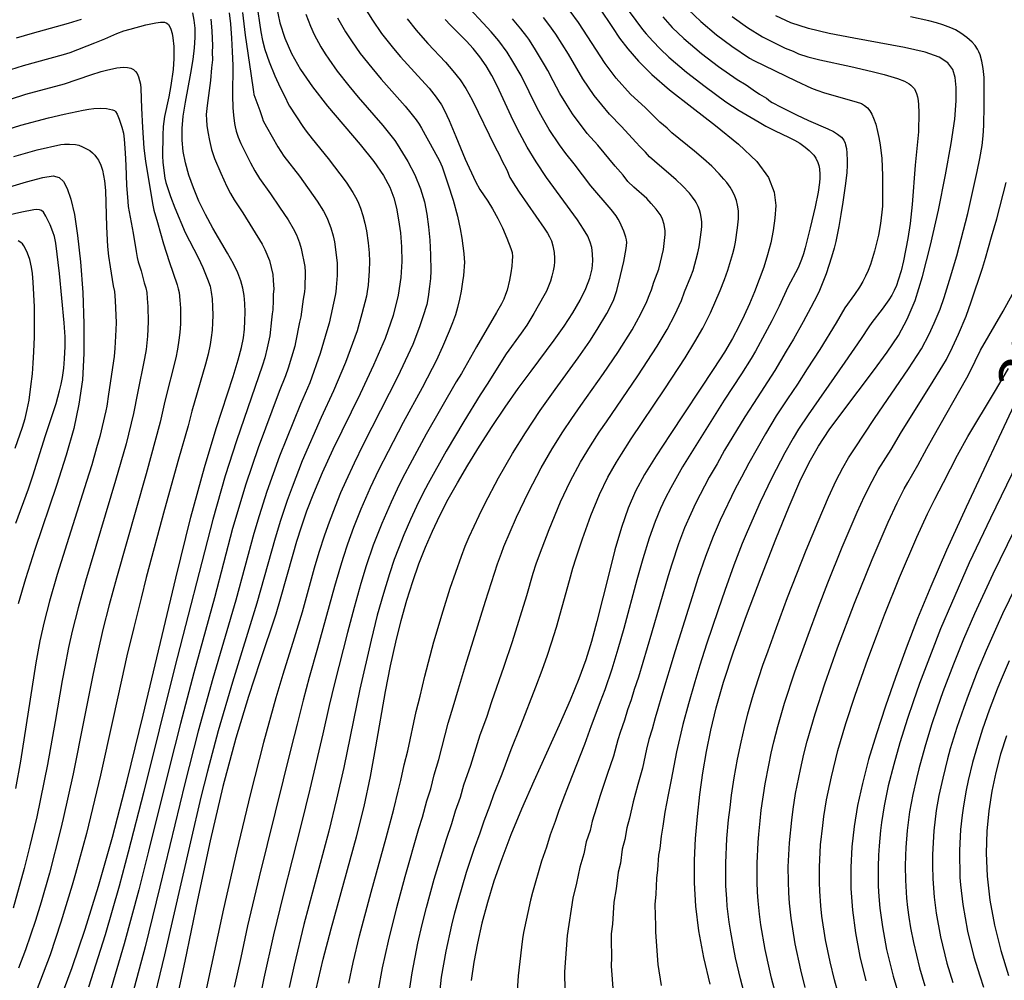
# Model space of a CAD drawing. Extents: x -22000 to -20000, y 85500 to 87000.
# Drawn here: x -21860 to -21778, y 86687 to 86767 of the extents above; entities that cross this region are included whole.
import ezdxf
from ezdxf.enums import TextEntityAlignment as Align

# ---------------------------------------------------------------- set-up
doc = ezdxf.new("R2010")
doc.units = 0
doc.layers.add('7101000', color=2, linetype='Continuous')
doc.layers.add('7102000', color=6, linetype='Continuous')
doc.styles.add('PlotAnnotation', font='MS Gothic.ttf')

msp = doc.modelspace()

# ---------------------------------------------------------------- linework, layer by layer
at = {"layer": '7101000', "flags": 128}
for points in [[(-21838.8, 86767.63), (-21838.51, 86766.32), (-21838.11, 86765.04), (-21837.56, 86763.76), (-21836.8, 86762.42), (-21835.8, 86760.97), (-21834.55, 86759.38), (-21831.83, 86756.17), (-21830.7, 86754.77), (-21829.89, 86753.61), (-21829.37, 86752.64), (-21829.04, 86751.75), (-21828.82, 86750.87), (-21828.63, 86749.9), (-21828.48, 86748.83), (-21828.39, 86747.67), (-21828.37, 86746.43), (-21828.44, 86745.1), (-21828.66, 86743.63), (-21829.08, 86741.95), (-21829.76, 86740.02), (-21830.71, 86737.8), (-21831.84, 86735.42), (-21834.11, 86730.79), (-21835, 86728.83), (-21835.72, 86727.13), (-21836.29, 86725.64), (-21836.74, 86724.32), (-21837.13, 86723.13), (-21837.45, 86722.05), (-21838.48, 86718.32), (-21838.86, 86717.07), (-21840.19, 86713.1), (-21841.13, 86710.22), (-21842.18, 86706.75), (-21843.26, 86702.73), (-21844.31, 86698.2), (-21845.37, 86693.29), (-21846.44, 86688.18), (-21847.55, 86683.04)], [(-21811.92, 86767.53), (-21810.83, 86765.91), (-21810.24, 86765.04), (-21809.54, 86764.13), (-21808.67, 86763.13), (-21807.54, 86762.01), (-21806.07, 86760.73), (-21804.23, 86759.3), (-21802.24, 86757.76), (-21800.34, 86756.22), (-21798.82, 86754.75), (-21797.85, 86753.42), (-21797.37, 86752.22), (-21797.24, 86751.11), (-21797.31, 86750.05), (-21797.46, 86749.01), (-21797.66, 86747.99), (-21797.93, 86746.98), (-21798.24, 86745.96), (-21798.61, 86744.94), (-21799.01, 86743.92), (-21799.43, 86742.92), (-21799.87, 86741.95), (-21800.32, 86741.02), (-21800.84, 86740.04), (-21801.51, 86738.9), (-21802.38, 86737.52), (-21806.04, 86732.04), (-21807.2, 86730.25), (-21808.15, 86728.71), (-21808.9, 86727.31), (-21809.53, 86725.89), (-21810.08, 86724.3), (-21810.62, 86722.44), (-21811.14, 86720.41), (-21812.12, 86716.47), (-21812.57, 86714.8), (-21813.06, 86713.27), (-21813.63, 86711.69), (-21814.36, 86709.92), (-21815.27, 86707.84), (-21817.37, 86703.16), (-21818.39, 86700.84), (-21819.28, 86698.69), (-21820.04, 86696.7), (-21820.7, 86694.84), (-21821.24, 86693.07), (-21821.7, 86691.35), (-21822.07, 86689.69), (-21822.36, 86688.1), (-21822.58, 86686.58)], [(-21856.9, 86684.73), (-21855.82, 86687.66), (-21854.73, 86690.85), (-21853.62, 86694.42), (-21852.46, 86698.5), (-21851.22, 86703.24), (-21849.9, 86708.67), (-21847.19, 86720.08), (-21845.93, 86725.14), (-21844.8, 86729.28), (-21843.83, 86732.52), (-21842.4, 86736.87), (-21841.98, 86738.26), (-21841.71, 86739.29), (-21841.55, 86740.09), (-21841.47, 86740.8), (-21841.42, 86741.51), (-21841.41, 86742.23), (-21841.43, 86742.94), (-21841.49, 86743.61), (-21841.59, 86744.23), (-21841.76, 86744.84), (-21842.02, 86745.5), (-21842.39, 86746.25), (-21842.89, 86747.14), (-21844.1, 86749.22), (-21844.7, 86750.34), (-21845.25, 86751.46), (-21845.71, 86752.56), (-21846.09, 86753.63), (-21846.38, 86754.64), (-21846.56, 86755.6), (-21846.66, 86756.53), (-21846.65, 86757.5), (-21846.56, 86758.54), (-21846.38, 86759.7), (-21845.92, 86762.12), (-21845.73, 86763.25), (-21845.61, 86764.24), (-21845.56, 86765.1), (-21845.57, 86765.86), (-21845.64, 86766.53), (-21845.77, 86767.14)], [(-21802.69, 86686.26), (-21803.22, 86688.5), (-21803.63, 86690.71), (-21803.88, 86692.77), (-21804, 86694.72), (-21804, 86696.58), (-21803.91, 86698.4), (-21803.76, 86700.23), (-21803.56, 86702.05), (-21803.3, 86703.86), (-21803, 86705.64), (-21802.65, 86707.41), (-21802.2, 86709.29), (-21801.59, 86711.42), (-21800.75, 86713.95), (-21799.68, 86716.96), (-21798.45, 86720.19), (-21797.22, 86723.33), (-21796.11, 86726.05), (-21795.22, 86728.13), (-21794.45, 86729.71), (-21793.68, 86731.06), (-21792.78, 86732.41), (-21791.64, 86733.96), (-21789.1, 86737.33), (-21787.95, 86738.9), (-21787.03, 86740.28), (-21786.29, 86741.63), (-21785.64, 86743.2), (-21785.02, 86745.2), (-21784.36, 86747.79), (-21783.7, 86750.71), (-21783.1, 86753.65), (-21782.64, 86756.27), (-21782.34, 86758.3), (-21782.21, 86759.82), (-21782.21, 86760.93), (-21782.31, 86761.76), (-21782.51, 86762.43), (-21782.9, 86762.99), (-21783.63, 86763.45), (-21784.81, 86763.87), (-21786.52, 86764.26), (-21790.75, 86765.03), (-21792.79, 86765.43), (-21794.52, 86765.84), (-21795.97, 86766.32), (-21797.24, 86766.88)], [(-21855.06, 86766.59), (-21856.14, 86766.25), (-21859.15, 86765.43), (-21860.48, 86765.03)], [(-21835.49, 86685.84), (-21834.91, 86688.35), (-21834.26, 86690.88), (-21832.14, 86698.53), (-21831.51, 86701.06), (-21830.97, 86703.57), (-21830.52, 86706.03), (-21829.71, 86710.65), (-21829.3, 86712.76), (-21828.87, 86714.73), (-21828.42, 86716.55), (-21827.95, 86718.24), (-21827.46, 86719.8), (-21826.94, 86721.26), (-21826.39, 86722.65), (-21825.81, 86723.99), (-21825.19, 86725.3), (-21824.51, 86726.64), (-21823.74, 86728.02), (-21822.88, 86729.49), (-21821.91, 86731.06), (-21820.85, 86732.69), (-21819.76, 86734.31), (-21818.67, 86735.87), (-21817.61, 86737.31), (-21815.69, 86739.88), (-21814.85, 86741.05), (-21814.13, 86742.17), (-21813.53, 86743.22), (-21813.05, 86744.19), (-21812.72, 86745.06), (-21812.53, 86745.83), (-21812.46, 86746.5), (-21812.48, 86747.08), (-21812.56, 86747.6), (-21812.68, 86748.06), (-21812.89, 86748.55), (-21813.23, 86749.14), (-21813.75, 86749.92), (-21816.31, 86753.44), (-21817.18, 86754.73), (-21817.93, 86755.95), (-21818.55, 86757.09), (-21819.09, 86758.17), (-21820.42, 86761.06), (-21820.86, 86761.93), (-21821.34, 86762.74), (-21821.87, 86763.49), (-21822.43, 86764.17), (-21822.98, 86764.77), (-21824.31, 86766.11), (-21824.75, 86766.59)], [(-21861.55, 86752.49), (-21859.6, 86753.07), (-21858.25, 86753.43), (-21857.4, 86753.56), (-21856.89, 86753.44), (-21856.54, 86753.1), (-21856.23, 86752.51), (-21855.92, 86751.62), (-21855.62, 86750.34), (-21855.35, 86748.61), (-21855.11, 86746.4), (-21854.93, 86743.87), (-21854.83, 86741.26), (-21854.83, 86738.78), (-21854.96, 86736.58), (-21855.24, 86734.55), (-21855.68, 86732.52), (-21856.3, 86730.31), (-21857.11, 86727.8), (-21858.91, 86722.46), (-21859.7, 86720.02), (-21860.3, 86717.93)], [(-21777.21, 86734.91), (-21781.39, 86725.99), (-21783.02, 86722.4), (-21784.34, 86719.37), (-21785.43, 86716.71), (-21786.38, 86714.24), (-21787.28, 86711.8), (-21788.11, 86709.41), (-21788.86, 86707.12), (-21789.51, 86704.97), (-21790.02, 86702.99), (-21790.42, 86701.15), (-21790.71, 86699.41), (-21790.9, 86697.7), (-21790.99, 86695.99), (-21790.99, 86694.24), (-21790.86, 86692.43), (-21790.61, 86690.54), (-21790.23, 86688.56), (-21789.75, 86686.56)], [(-21778.04, 86706.94), (-21778.52, 86705.42), (-21778.92, 86703.89), (-21779.26, 86702.33), (-21779.51, 86700.71), (-21779.67, 86699), (-21779.71, 86697.18), (-21779.63, 86695.26), (-21779.41, 86693.25), (-21779.04, 86691.17), (-21778.51, 86689.06), (-21777.86, 86687)]]:
    msp.add_lwpolyline(points, dxfattribs=at)
at = {"layer": '7102000', "flags": 128}
for points in [[(-21840.46, 86768.01), (-21840.11, 86765.56), (-21839.96, 86764.83), (-21839.76, 86764.08), (-21839.41, 86763.06), (-21838.93, 86761.89), (-21838.49, 86760.93), (-21838.05, 86760.06), (-21837.86, 86759.63), (-21837.72, 86759.37), (-21836.6, 86757.67), (-21836.34, 86757.3), (-21835.84, 86756.66), (-21834.51, 86755.02), (-21833.01, 86753.03), (-21832.44, 86752.17), (-21832.22, 86751.8), (-21832.03, 86751.42), (-21831.8, 86750.89), (-21831.6, 86750.26), (-21831.44, 86749.64), (-21831.31, 86749), (-21831.17, 86748), (-21831.09, 86747.15), (-21831.06, 86746.43), (-21831.08, 86745.65), (-21831.18, 86744.47), (-21831.24, 86743.95), (-21831.31, 86743.54), (-21831.68, 86742.08), (-21832.09, 86740.66), (-21833.06, 86738.02), (-21834.05, 86735.67), (-21835.07, 86733.44), (-21836.65, 86729.83), (-21837.5, 86727.65), (-21837.92, 86726.53), (-21838.47, 86724.86), (-21838.92, 86723.41), (-21840.43, 86717.98), (-21842.46, 86711.42), (-21843.65, 86707.37), (-21844.54, 86704.01), (-21845.09, 86701.83), (-21845.96, 86698.12), (-21848.11, 86688.71), (-21849.3, 86683.76)], [(-21831.66, 86767.89), (-21830.81, 86766.52), (-21830.05, 86765.43), (-21829.05, 86764.17), (-21828.47, 86763.48), (-21826.72, 86761.56), (-21826.1, 86760.86), (-21825.51, 86760.11), (-21825.06, 86759.47), (-21824.82, 86759.02), (-21824.43, 86758.17), (-21823.87, 86756.85), (-21823.1, 86754.97), (-21822.24, 86753.11), (-21821.87, 86752.44), (-21821.21, 86751.45), (-21820.83, 86750.83), (-21820.38, 86750.02), (-21819.99, 86749.23), (-21819.61, 86748.38), (-21819.28, 86747.52), (-21819.19, 86747.2), (-21819.16, 86746.84), (-21819.17, 86746.49), (-21819.21, 86746.04), (-21819.29, 86745.49), (-21819.4, 86744.88), (-21819.6, 86744.06), (-21819.73, 86743.68), (-21819.88, 86743.31), (-21820.08, 86742.91), (-21820.48, 86742.19), (-21822.16, 86739.33), (-21823.41, 86737.12), (-21823.84, 86736.43), (-21826.33, 86732.06), (-21827.51, 86729.89), (-21828.3, 86728.4), (-21828.75, 86727.48), (-21829.26, 86726.4), (-21830.04, 86724.63), (-21830.74, 86722.83), (-21831.33, 86721.11), (-21831.78, 86719.62), (-21832.34, 86717.64), (-21832.89, 86715.55), (-21833.98, 86711.31), (-21834.42, 86709.48), (-21834.94, 86707.11), (-21836.01, 86702.5), (-21836.74, 86699.57), (-21838.24, 86693.69), (-21839.05, 86690.37), (-21839.86, 86686.78), (-21840.52, 86683.49)], [(-21842.74, 86767.14), (-21842.64, 86766.22), (-21842.55, 86765.02), (-21842.48, 86763.93), (-21842.44, 86762.76), (-21842.46, 86760.25), (-21842.42, 86759.23), (-21842.37, 86758.62), (-21842.29, 86757.94), (-21842.24, 86757.66), (-21842.15, 86757.28), (-21842, 86756.8), (-21841.76, 86756.25), (-21840.97, 86754.66), (-21840.61, 86753.98), (-21840.2, 86753.34), (-21839.29, 86752.07), (-21838.56, 86750.97), (-21837.83, 86749.9), (-21837.4, 86749.19), (-21837.14, 86748.67), (-21836.87, 86747.98), (-21836.73, 86747.53), (-21836.45, 86746.03), (-21836.41, 86745.54), (-21836.43, 86744.25), (-21836.46, 86743.92), (-21836.58, 86743.31), (-21836.78, 86741.84), (-21836.89, 86741.38), (-21837.21, 86739.68), (-21837.28, 86739.4), (-21837.83, 86737.57), (-21838.05, 86736.93), (-21838.57, 86735.61), (-21840.33, 86730.91), (-21841.35, 86727.91), (-21842.45, 86724.2), (-21843.97, 86718.43), (-21845.67, 86712.19), (-21846.79, 86707.97), (-21847.73, 86704.26), (-21849.45, 86697.34), (-21850.27, 86694.13), (-21851.47, 86689.64), (-21852.69, 86685.46)], [(-21841.64, 86767.16), (-21841.4, 86765.27), (-21840.93, 86762.1), (-21840.72, 86760.56), (-21840.68, 86760.35), (-21840.19, 86759), (-21840, 86758.42), (-21839.9, 86758.16), (-21839.64, 86757.65), (-21838.69, 86755.98), (-21838.45, 86755.6), (-21838.18, 86755.21), (-21836.89, 86753.54), (-21835.41, 86751.45), (-21834.89, 86750.64), (-21834.69, 86750.27), (-21834.54, 86749.95), (-21834.28, 86749.24), (-21834.08, 86748.57), (-21833.98, 86748.08), (-21833.79, 86746.78), (-21833.74, 86746.31), (-21833.74, 86745.87), (-21833.76, 86745.26), (-21833.82, 86744.28), (-21833.85, 86743.92), (-21833.9, 86743.62), (-21834.42, 86741.31), (-21834.62, 86740.67), (-21835.15, 86738.78), (-21836.03, 86736.34), (-21836.8, 86734.55), (-21838.55, 86730.22), (-21839.61, 86727.28), (-21840.25, 86725.25), (-21840.69, 86723.8), (-21842.19, 86718.25), (-21844.1, 86711.71), (-21845.32, 86707.32), (-21846.43, 86702.97), (-21848.5, 86694.38), (-21849.73, 86689.38), (-21851, 86684.62)], [(-21836.35, 86767.02), (-21835.98, 86766.03), (-21835.66, 86765.33), (-21835.11, 86764.32), (-21834.75, 86763.74), (-21834.45, 86763.27), (-21833.75, 86762.28), (-21832.77, 86761.05), (-21832, 86760.13), (-21829.95, 86757.77), (-21828.95, 86756.5), (-21828.74, 86756.2), (-21827.87, 86754.76), (-21827.27, 86753.65), (-21826.8, 86752.5), (-21826.48, 86751.4), (-21826.29, 86750.39), (-21826.14, 86749.33), (-21826.02, 86748.22), (-21825.97, 86746.98), (-21825.96, 86745.67), (-21825.99, 86745.03), (-21826.05, 86744.35), (-21826.17, 86743.49), (-21826.29, 86742.87), (-21826.61, 86741.84), (-21826.89, 86741.01), (-21827.46, 86739.54), (-21827.66, 86739.06), (-21828.7, 86736.87), (-21831.57, 86731.21), (-21832.34, 86729.64), (-21833.03, 86728.15), (-21833.46, 86727.17), (-21833.92, 86726.04), (-21834.42, 86724.74), (-21834.8, 86723.66), (-21835.27, 86722.2), (-21835.65, 86720.9), (-21836.67, 86717.25), (-21837.32, 86715.08), (-21838.26, 86712.05), (-21838.84, 86710.1), (-21839.87, 86706.4), (-21840.96, 86702.14), (-21842.12, 86697.3), (-21843.2, 86692.55), (-21844.7, 86685.58)], [(-21833.72, 86766.73), (-21833.05, 86765.57), (-21832.56, 86764.8), (-21831.83, 86763.76), (-21830.86, 86762.55), (-21830.08, 86761.63), (-21828.09, 86759.38), (-21827.62, 86758.8), (-21827.17, 86758.23), (-21826.93, 86757.88), (-21826.73, 86757.55), (-21825.7, 86755.69), (-21825.24, 86754.82), (-21825, 86754.31), (-21824.53, 86752.89), (-21824.1, 86751.53), (-21823.74, 86750.22), (-21823.5, 86749.17), (-21823.36, 86748.39), (-21823.21, 86747.11), (-21823.17, 86746.69), (-21823.16, 86746.37), (-21823.24, 86745.27), (-21823.3, 86744.75), (-21823.43, 86743.98), (-21823.57, 86743.3), (-21823.73, 86742.62), (-21823.91, 86742.01), (-21824.14, 86741.33), (-21824.41, 86740.65), (-21824.97, 86739.33), (-21825.5, 86738.17), (-21825.85, 86737.53), (-21826.68, 86735.93), (-21828.25, 86733.03), (-21829.5, 86730.63), (-21830.3, 86729.07), (-21831, 86727.59), (-21831.78, 86725.83), (-21832.38, 86724.3), (-21832.89, 86722.9), (-21833.25, 86721.8), (-21833.47, 86721.08), (-21833.96, 86719.39), (-21835.38, 86714.24), (-21836.09, 86711.8), (-21836.59, 86709.92), (-21837.09, 86707.91), (-21837.58, 86705.98), (-21840.24, 86695.2), (-21841.2, 86691.13), (-21841.78, 86688.49), (-21842.31, 86686.02)], [(-21832.78, 86686.35), (-21832.42, 86688.07), (-21831.88, 86690.3), (-21830.93, 86693.93), (-21829.67, 86698.44), (-21829.03, 86700.83), (-21828.68, 86702.33), (-21828.44, 86703.22), (-21828.16, 86704.52), (-21827.87, 86705.69), (-21827.17, 86708.98), (-21826.85, 86710.25), (-21826.45, 86711.92), (-21825.69, 86714.78), (-21824.93, 86717.35), (-21824.34, 86719.25), (-21823.41, 86721.9), (-21823.08, 86722.75), (-21822.76, 86723.51), (-21821.93, 86725.28), (-21821.46, 86726.25), (-21820.32, 86728.42), (-21819.14, 86730.45), (-21818.07, 86732.18), (-21816.84, 86734.04), (-21815.6, 86735.79), (-21813.69, 86738.42), (-21812.72, 86739.81), (-21812.09, 86740.78), (-21811.29, 86742.12), (-21810.74, 86743.2), (-21810.62, 86743.52), (-21810.47, 86744.01), (-21810.15, 86745.27), (-21809.88, 86746.45), (-21809.68, 86747.52), (-21809.65, 86747.78), (-21809.64, 86748.02), (-21809.66, 86748.24), (-21809.71, 86748.46), (-21809.88, 86748.97), (-21810.23, 86749.71), (-21810.36, 86749.97), (-21810.53, 86750.24), (-21810.95, 86750.78), (-21812.62, 86752.74), (-21814.02, 86754.57), (-21814.71, 86755.42), (-21815.23, 86756.14), (-21816.1, 86757.44), (-21816.66, 86758.4), (-21817.1, 86759.21), (-21818.44, 86761.91), (-21819.11, 86763.1), (-21819.59, 86763.87), (-21820.3, 86764.8), (-21820.92, 86765.55), (-21821.58, 86766.28), (-21822.74, 86767.49)], [(-21827.79, 86685.38), (-21827.51, 86687.2), (-21827.02, 86689.67), (-21826.66, 86691.24), (-21826.31, 86692.64), (-21825.66, 86695), (-21824.64, 86698.35), (-21824.2, 86699.66), (-21823.9, 86700.7), (-21823.49, 86701.85), (-21823.19, 86702.87), (-21822.61, 86704.5), (-21821.85, 86707.02), (-21821.3, 86708.5), (-21820.88, 86709.79), (-21819.85, 86712.74), (-21819.16, 86714.81), (-21817.97, 86718.63), (-21817.43, 86720.49), (-21817.19, 86721.26), (-21817, 86721.79), (-21816.68, 86722.6), (-21816.11, 86724.13), (-21815.15, 86726.44), (-21814.34, 86728.13), (-21813.48, 86729.74), (-21812.65, 86731.1), (-21811.93, 86732.23), (-21811.34, 86733.1), (-21808.71, 86736.93), (-21807.1, 86739.4), (-21806.29, 86740.78), (-21805.63, 86742), (-21805.09, 86743.19), (-21804.84, 86743.9), (-21804.3, 86745.18), (-21804.12, 86745.69), (-21803.71, 86747.17), (-21803.6, 86747.66), (-21803.42, 86749.07), (-21803.39, 86749.39), (-21803.4, 86749.74), (-21803.44, 86750.13), (-21803.5, 86750.43), (-21803.58, 86750.73), (-21803.69, 86751.01), (-21803.83, 86751.29), (-21803.95, 86751.48), (-21804.17, 86751.79), (-21804.43, 86752.12), (-21805, 86752.74), (-21805.52, 86753.25), (-21805.93, 86753.61), (-21807.33, 86754.78), (-21807.75, 86755.15), (-21808.09, 86755.55), (-21808.53, 86755.98), (-21808.89, 86756.36), (-21810.07, 86757.68), (-21811.09, 86758.7), (-21812.36, 86760.26), (-21813.3, 86761.65), (-21814.49, 86763.7), (-21815.55, 86765.36), (-21816.12, 86766.18), (-21816.58, 86766.76)], [(-21825.27, 86685.02), (-21825.05, 86686.86), (-21824.67, 86689.02), (-21824.2, 86691.18), (-21823.94, 86692.21), (-21823.66, 86693.28), (-21822.98, 86695.6), (-21822.32, 86697.6), (-21821.85, 86698.87), (-21821.51, 86699.88), (-21821.01, 86701.17), (-21820.7, 86702.05), (-21820.02, 86703.77), (-21819.27, 86705.81), (-21818.46, 86707.8), (-21817.21, 86711.03), (-21816.69, 86712.41), (-21816.24, 86713.67), (-21815.9, 86714.7), (-21815.5, 86716), (-21815.01, 86717.69), (-21814.42, 86719.89), (-21814.13, 86720.9), (-21813.84, 86721.76), (-21813.33, 86723.36), (-21812.64, 86725.28), (-21811.9, 86727.05), (-21811.21, 86728.48), (-21810.49, 86729.74), (-21810.09, 86730.4), (-21809.27, 86731.67), (-21806.47, 86735.84), (-21804.77, 86738.43), (-21803.97, 86739.74), (-21803.31, 86740.89), (-21802.68, 86742.15), (-21801.87, 86744.03), (-21801.5, 86744.95), (-21801.23, 86745.72), (-21800.82, 86747.1), (-21800.68, 86747.62), (-21800.59, 86748.05), (-21800.41, 86749.25), (-21800.34, 86749.98), (-21800.33, 86750.31), (-21800.35, 86750.66), (-21800.42, 86751.14), (-21800.51, 86751.51), (-21800.64, 86751.87), (-21800.81, 86752.24), (-21801.04, 86752.62), (-21801.32, 86753.02), (-21801.55, 86753.3), (-21801.94, 86753.75), (-21802.56, 86754.37), (-21803.25, 86754.99), (-21803.99, 86755.61), (-21805.9, 86757.15), (-21806.29, 86757.53), (-21806.88, 86758.05), (-21808.09, 86759.23), (-21809.32, 86760.37), (-21810.52, 86761.71), (-21811.44, 86762.93), (-21813.67, 86766.34), (-21814.34, 86767.28)], [(-21809.44, 86767.24), (-21808.32, 86765.74), (-21808.03, 86765.39), (-21807.48, 86764.77), (-21806.86, 86764.14), (-21806.15, 86763.46), (-21804.68, 86762.2), (-21803.12, 86761), (-21801.39, 86759.73), (-21800.29, 86759.02), (-21798.63, 86758.03), (-21798.06, 86757.71), (-21797.35, 86757.34), (-21796.13, 86756.77), (-21795.68, 86756.55), (-21795.24, 86756.28), (-21794.78, 86755.97), (-21794.46, 86755.69), (-21794.25, 86755.49), (-21794.07, 86755.28), (-21793.91, 86755.05), (-21793.73, 86754.69), (-21793.64, 86754.42), (-21793.59, 86754.14), (-21793.56, 86753.69), (-21793.57, 86753.37), (-21793.6, 86753.01), (-21793.72, 86752.21), (-21793.97, 86751), (-21794.37, 86749.25), (-21794.79, 86747.57), (-21794.93, 86747.07), (-21795.09, 86746.59), (-21795.38, 86745.9), (-21796.22, 86744.29), (-21796.95, 86742.72), (-21797.55, 86741.5), (-21798.93, 86738.97), (-21799.29, 86738.36), (-21800.08, 86737.09), (-21801.52, 86734.88), (-21803.48, 86731.79), (-21805, 86729.33), (-21805.98, 86727.58), (-21806.44, 86726.7), (-21806.84, 86725.86), (-21807.28, 86724.78), (-21807.78, 86723.39), (-21808.3, 86721.68), (-21808.79, 86719.93), (-21809.87, 86715.89), (-21810.37, 86714.15), (-21810.88, 86712.49), (-21811.47, 86710.78), (-21811.86, 86709.77), (-21812.12, 86709.03), (-21812.61, 86707.79), (-21813.15, 86706.22), (-21814.5, 86702.84), (-21814.95, 86701.62), (-21815.32, 86700.65), (-21815.6, 86699.82), (-21816.01, 86698.71), (-21816.33, 86697.67), (-21816.74, 86696.51), (-21817.49, 86693.9), (-21817.65, 86693.27), (-21818.23, 86690.56), (-21818.31, 86690.05), (-21818.41, 86689.34), (-21818.69, 86686.97), (-21818.75, 86685.72)], [(-21806.65, 86766.8), (-21805.85, 86765.93), (-21804.9, 86765.01), (-21803.42, 86763.76), (-21801.99, 86762.67), (-21800.44, 86761.59), (-21799.7, 86761.15), (-21799.12, 86760.73), (-21798.58, 86760.37), (-21798, 86760.03), (-21797.67, 86759.77), (-21797.53, 86759.67), (-21796.79, 86759.28), (-21795.52, 86758.65), (-21794.52, 86758.18), (-21792.89, 86757.47), (-21792.44, 86757.25), (-21792.09, 86757.04), (-21791.77, 86756.79), (-21791.57, 86756.53), (-21791.47, 86756.3), (-21791.42, 86756.16), (-21791.35, 86755.84), (-21791.31, 86755.46), (-21791.28, 86754.85), (-21791.29, 86754.45), (-21791.33, 86753.86), (-21791.44, 86752.92), (-21791.65, 86751.37), (-21791.81, 86750.34), (-21791.98, 86749.34), (-21792.24, 86748.11), (-21792.38, 86747.55), (-21792.59, 86746.81), (-21793.04, 86745.42), (-21793.6, 86744.02), (-21793.77, 86743.65), (-21794.31, 86742.6), (-21794.95, 86741.41), (-21795.75, 86739.98), (-21796.38, 86738.96), (-21797.32, 86737.36), (-21799.1, 86734.62), (-21799.81, 86733.5), (-21801.49, 86730.72), (-21802.12, 86729.59), (-21802.77, 86728.49), (-21803.91, 86726.28), (-21804.32, 86725.44), (-21804.83, 86724.25), (-21805.33, 86722.93), (-21805.89, 86721.23), (-21806.19, 86720.28), (-21807.58, 86715.48), (-21808.67, 86711.84), (-21809.02, 86710.79), (-21809.27, 86709.94), (-21809.57, 86709.11), (-21809.82, 86708.26), (-21810.19, 86707.21), (-21810.37, 86706.61), (-21810.74, 86705.24), (-21811.28, 86703.73), (-21811.86, 86701.97), (-21812.15, 86700.97), (-21812.51, 86699.85), (-21812.69, 86699.07), (-21813.01, 86698.11), (-21813.22, 86697.13), (-21813.55, 86696.02), (-21813.83, 86694.67), (-21814.13, 86693.44), (-21814.6, 86690.32), (-21814.81, 86687.31), (-21814.76, 86684.17)], [(-21804.53, 86767.42), (-21803.48, 86766.42), (-21802.17, 86765.32), (-21800.89, 86764.36), (-21799.42, 86763.38), (-21799.07, 86763.18), (-21795.57, 86761.48), (-21794.27, 86760.88), (-21793.83, 86760.71), (-21793.18, 86760.49), (-21790.53, 86759.74), (-21790.11, 86759.58), (-21789.84, 86759.43), (-21789.61, 86759.23), (-21789.41, 86758.98), (-21789.24, 86758.7), (-21789.09, 86758.38), (-21788.92, 86757.88), (-21788.76, 86757.27), (-21788.65, 86756.75), (-21788.55, 86756.16), (-21788.42, 86755), (-21788.35, 86753.6), (-21788.34, 86751.84), (-21788.36, 86751.05), (-21788.4, 86750.54), (-21788.51, 86749.59), (-21788.69, 86748.63), (-21789.02, 86747.29), (-21789.18, 86746.74), (-21789.36, 86746.2), (-21789.55, 86745.7), (-21789.76, 86745.22), (-21790, 86744.76), (-21790.26, 86744.31), (-21790.68, 86743.68), (-21791.49, 86742.57), (-21792.21, 86741.33), (-21793.57, 86739.11), (-21794.63, 86737.51), (-21795.44, 86736.22), (-21796.26, 86735.01), (-21797.19, 86733.6), (-21798.09, 86732.1), (-21799.49, 86729.64), (-21800.09, 86728.47), (-21800.62, 86727.51), (-21801.86, 86724.91), (-21802.45, 86723.53), (-21803.08, 86721.88), (-21803.71, 86720.05), (-21804.07, 86718.95), (-21805.6, 86714.03), (-21806.75, 86710.25), (-21807.04, 86709.18), (-21807.28, 86708.44), (-21807.53, 86707.49), (-21807.79, 86706.64), (-21807.99, 86705.84), (-21808.33, 86704.25), (-21808.73, 86702.89), (-21809.12, 86701.45), (-21809.42, 86700.08), (-21809.63, 86699.28), (-21809.79, 86698.31), (-21810.01, 86697.5), (-21810.17, 86696.34), (-21810.35, 86695.59), (-21810.53, 86694.22), (-21810.72, 86693.09), (-21810.84, 86691.27), (-21810.93, 86690.45), (-21810.93, 86689.96), (-21810.92, 86688.53), (-21810.94, 86687.77), (-21810.77, 86685.57)], [(-21800.86, 86766.84), (-21799.59, 86765.92), (-21798.34, 86765.14), (-21796.89, 86764.41), (-21796.44, 86764.2), (-21795.79, 86763.94), (-21795.33, 86763.74), (-21794.57, 86763.49), (-21793.58, 86763.22), (-21791, 86762.68), (-21789.22, 86762.27), (-21788.2, 86762.01), (-21787.09, 86761.67), (-21786.53, 86761.45), (-21786.12, 86761.22), (-21785.99, 86761.12), (-21785.83, 86760.96), (-21785.7, 86760.8), (-21785.6, 86760.62), (-21785.52, 86760.43), (-21785.45, 86760.15), (-21785.39, 86759.84), (-21785.36, 86759.49), (-21785.34, 86758.85), (-21785.36, 86757.24), (-21785.62, 86754.47), (-21785.87, 86751.17), (-21786.05, 86749.6), (-21786.24, 86748.36), (-21786.6, 86746.48), (-21786.81, 86745.66), (-21787.04, 86744.88), (-21787.19, 86744.45), (-21787.37, 86744.03), (-21787.58, 86743.64), (-21787.82, 86743.25), (-21788.39, 86742.46), (-21789.24, 86741.36), (-21789.5, 86741.01), (-21790.14, 86740.03), (-21791.48, 86738.05), (-21792.82, 86736.15), (-21793.64, 86734.95), (-21794.54, 86733.67), (-21795.34, 86732.47), (-21795.8, 86731.72), (-21796.47, 86730.52), (-21797.55, 86728.43), (-21798.53, 86726.4), (-21799.61, 86723.94), (-21800.02, 86722.97), (-21800.72, 86721.16), (-21801.48, 86719.05), (-21802.04, 86717.44), (-21802.99, 86714.58), (-21803.55, 86712.83), (-21803.98, 86711.43), (-21804.51, 86709.61), (-21804.97, 86707.88), (-21805.49, 86705.62), (-21805.93, 86703.27), (-21806.19, 86702.04), (-21806.47, 86700.59), (-21806.64, 86699.42), (-21806.78, 86698.6), (-21806.89, 86697.56), (-21806.99, 86697), (-21807.07, 86695.78), (-21807.17, 86695.09), (-21807.22, 86693.77), (-21807.29, 86692.91), (-21807.25, 86691.14), (-21807.26, 86690.6), (-21807.05, 86687.92), (-21806.78, 86686.16)], [(-21799.73, 86685.01), (-21800.18, 86686.7), (-21800.59, 86688.45), (-21800.74, 86689.21), (-21800.99, 86690.59), (-21801.12, 86691.44), (-21801.27, 86692.75), (-21801.32, 86693.38), (-21801.38, 86694.47), (-21801.4, 86695.34), (-21801.39, 86696.33), (-21801.3, 86698.4), (-21801.16, 86699.94), (-21801.04, 86700.99), (-21800.91, 86702), (-21800.7, 86703.44), (-21800.42, 86705.01), (-21800.13, 86706.43), (-21799.85, 86707.63), (-21799.55, 86708.77), (-21799.16, 86710.13), (-21798.94, 86710.86), (-21798.3, 86712.82), (-21797.88, 86714.02), (-21797.18, 86715.97), (-21796.25, 86718.45), (-21794.7, 86722.39), (-21793.71, 86724.8), (-21792.84, 86726.83), (-21792.2, 86728.19), (-21791.64, 86729.27), (-21791.17, 86730.08), (-21790.69, 86730.83), (-21789.01, 86733.36), (-21786.18, 86737.5), (-21785.1, 86739.17), (-21784.46, 86740.4), (-21784.04, 86741.3), (-21783.54, 86742.47), (-21783.21, 86743.45), (-21782.77, 86744.87), (-21782.16, 86746.92), (-21781.25, 86750.43), (-21780.47, 86753.93), (-21780.26, 86755.01), (-21780.06, 86756.09), (-21779.97, 86756.91), (-21779.92, 86757.75), (-21779.88, 86759.42), (-21779.88, 86761.11), (-21779.9, 86761.77), (-21779.97, 86762.5), (-21780.08, 86763.11), (-21780.23, 86763.65), (-21780.32, 86763.89), (-21780.43, 86764.12), (-21780.63, 86764.42), (-21780.89, 86764.7), (-21781.33, 86765.08), (-21781.84, 86765.45), (-21782.28, 86765.72), (-21782.66, 86765.89), (-21783.34, 86766.14), (-21783.86, 86766.31), (-21784.5, 86766.48), (-21786.03, 86766.82)], [(-21861.44, 86762.25), (-21859.87, 86762.75), (-21856.53, 86763.68), (-21855.97, 86763.85), (-21853.93, 86764.63), (-21853.09, 86764.98), (-21852.09, 86765.42), (-21851.5, 86765.64), (-21850.99, 86765.79), (-21849.67, 86766.13), (-21849.26, 86766.23), (-21848.84, 86766.3), (-21848.44, 86766.35), (-21848.13, 86766.35), (-21847.94, 86766.29), (-21847.79, 86766.18), (-21847.67, 86765.98), (-21847.58, 86765.78), (-21847.48, 86765.42), (-21847.42, 86765.06), (-21847.35, 86764.33), (-21847.35, 86763.33), (-21847.41, 86762.43), (-21847.59, 86761.08), (-21847.75, 86760.15), (-21848.11, 86758.52), (-21848.23, 86757.68), (-21848.27, 86756.95), (-21848.29, 86755.22), (-21848.26, 86754.71), (-21848.18, 86754.01), (-21848.08, 86753.37), (-21848, 86753.02), (-21847.61, 86751.85), (-21847.27, 86750.91), (-21846.41, 86748.85), (-21845.33, 86746.78), (-21844.93, 86745.93), (-21844.53, 86744.98), (-21844.33, 86744.38), (-21844.23, 86743.88), (-21844.16, 86743.33), (-21844.12, 86742.65), (-21844.1, 86741.96), (-21844.12, 86741.33), (-21844.16, 86740.72), (-21844.23, 86740.12), (-21844.33, 86739.53), (-21844.49, 86738.72), (-21844.7, 86737.88), (-21845.84, 86733.99), (-21846.16, 86732.76), (-21846.96, 86729.98), (-21848.13, 86725.78), (-21849.64, 86720.12), (-21850.07, 86718.42), (-21850.68, 86715.96), (-21851.25, 86713.61), (-21851.71, 86711.58), (-21852.41, 86708.3), (-21853.45, 86703.67), (-21854.62, 86698.82), (-21855.53, 86695.47), (-21855.8, 86694.51), (-21856.74, 86691.43), (-21857.65, 86688.71), (-21858.79, 86685.65)], [(-21844.27, 86766.6), (-21844.17, 86765.64), (-21844.12, 86764.4), (-21844.15, 86763.87), (-21844.13, 86763.22), (-21844.21, 86762.56), (-21844.29, 86761.52), (-21844.58, 86759.43), (-21844.64, 86758.69), (-21844.63, 86758.23), (-21844.59, 86757.77), (-21844.51, 86757.23), (-21844.38, 86756.52), (-21844.2, 86755.76), (-21843.95, 86755), (-21843.44, 86753.79), (-21842.92, 86752.68), (-21842.62, 86752.11), (-21842.31, 86751.57), (-21841.6, 86750.48), (-21839.99, 86747.89), (-21839.76, 86747.45), (-21839.38, 86746.52), (-21839.1, 86745.35), (-21839.08, 86744.85), (-21839.03, 86744.12), (-21839.08, 86743.72), (-21839.08, 86743.18), (-21839.11, 86742.42), (-21839.16, 86742.08), (-21839.2, 86741.57), (-21839.35, 86740.26), (-21839.57, 86739.25), (-21839.77, 86738.43), (-21839.95, 86737.82), (-21842.14, 86731.52), (-21843.07, 86728.59), (-21844.11, 86724.95), (-21847.28, 86712.57), (-21849.84, 86702.31), (-21851.14, 86697.25), (-21851.9, 86694.44), (-21853.07, 86690.37), (-21854.46, 86686.01)], [(-21827.91, 86766.63), (-21827.18, 86765.71), (-21826.8, 86765.27), (-21826.21, 86764.6), (-21824.73, 86763.03), (-21824.11, 86762.32), (-21823.52, 86761.56), (-21823.04, 86760.85), (-21822.79, 86760.41), (-21822.49, 86759.84), (-21820.63, 86756), (-21820.24, 86755.28), (-21820.05, 86754.86), (-21819.63, 86754.08), (-21819.36, 86753.43), (-21818.91, 86752.69), (-21818.6, 86752.21), (-21816.51, 86749.21), (-21816.24, 86748.81), (-21816.06, 86748.49), (-21815.91, 86748.15), (-21815.79, 86747.74), (-21815.69, 86747.2), (-21815.65, 86746.72), (-21815.66, 86746.41), (-21815.69, 86746.07), (-21815.76, 86745.67), (-21815.88, 86745.21), (-21816, 86744.8), (-21816.15, 86744.38), (-21816.33, 86743.98), (-21816.53, 86743.58), (-21817.37, 86742.1), (-21817.96, 86741.15), (-21818.42, 86740.47), (-21819.67, 86738.76), (-21819.88, 86738.44), (-21821.2, 86736.3), (-21821.83, 86735.33), (-21823.2, 86733.12), (-21824.67, 86730.65), (-21826.16, 86727.96), (-21826.61, 86727.11), (-21827.13, 86726.05), (-21827.64, 86724.96), (-21828.2, 86723.68), (-21828.65, 86722.54), (-21828.99, 86721.62), (-21829.4, 86720.44), (-21829.9, 86718.79), (-21830.41, 86716.98), (-21830.93, 86714.92), (-21831.87, 86710.82), (-21833.2, 86704.32), (-21833.79, 86701.67), (-21834.45, 86699.02), (-21836.51, 86691.24), (-21837.32, 86687.86), (-21837.73, 86686)], [(-21830.33, 86685.62), (-21829.96, 86687.63), (-21829.48, 86689.84), (-21828.78, 86692.66), (-21828.09, 86695.22), (-21826.94, 86699.22), (-21826.64, 86700.17), (-21826.29, 86701.52), (-21825.96, 86702.54), (-21825.68, 86703.7), (-21825.28, 86704.97), (-21824.51, 86708), (-21824.08, 86709.37), (-21823.66, 86710.86), (-21823.06, 86712.81), (-21821.4, 86718.16), (-21820.4, 86721.26), (-21820.08, 86722.16), (-21819.86, 86722.7), (-21818.81, 86725.14), (-21817.82, 86727.24), (-21816.76, 86729.25), (-21815.85, 86730.83), (-21814.95, 86732.26), (-21814.21, 86733.37), (-21813.47, 86734.46), (-21811.58, 86737.11), (-21810.39, 86738.86), (-21809.2, 86740.74), (-21808.47, 86742.08), (-21807.96, 86743.1), (-21807.72, 86743.74), (-21807.57, 86744.08), (-21807.38, 86744.73), (-21806.96, 86745.8), (-21806.57, 86747.43), (-21806.45, 86748.68), (-21806.45, 86748.98), (-21806.53, 86749.53), (-21806.66, 86749.96), (-21806.75, 86750.15), (-21806.86, 86750.34), (-21807.19, 86750.8), (-21807.6, 86751.28), (-21807.97, 86751.67), (-21809.05, 86752.62), (-21809.56, 86753.11), (-21809.94, 86753.62), (-21810.61, 86754.37), (-21812.05, 86756.13), (-21812.93, 86757.1), (-21814.15, 86758.74), (-21814.71, 86759.62), (-21815.2, 86760.43), (-21815.77, 86761.47), (-21816.2, 86762.33), (-21816.48, 86762.82), (-21817.31, 86764.2), (-21817.8, 86764.95), (-21817.97, 86765.18), (-21818.47, 86765.81), (-21819.16, 86766.64)], [(-21862.34, 86759.52), (-21859.66, 86760.36), (-21856.44, 86761.24), (-21854.26, 86761.99), (-21853.4, 86762.26), (-21852.96, 86762.37), (-21852.1, 86762.55), (-21851.82, 86762.6), (-21851.5, 86762.62), (-21851.19, 86762.6), (-21850.93, 86762.53), (-21850.71, 86762.42), (-21850.54, 86762.27), (-21850.4, 86762.08), (-21850.28, 86761.82), (-21850.19, 86761.52), (-21850.13, 86761.19), (-21850.1, 86760.83), (-21850.04, 86759.2), (-21849.96, 86757.59), (-21849.83, 86755.88), (-21849.69, 86754.8), (-21849.13, 86751.26), (-21849.01, 86750.72), (-21848.7, 86749.68), (-21848.21, 86747.9), (-21847.74, 86746.44), (-21847.06, 86744.5), (-21846.97, 86744.17), (-21846.91, 86743.85), (-21846.85, 86743.22), (-21846.8, 86742.55), (-21846.79, 86741.8), (-21846.8, 86741.26), (-21846.85, 86740.52), (-21846.92, 86739.89), (-21847.04, 86739.14), (-21847.18, 86738.41), (-21848.08, 86734.82), (-21848.48, 86733.05), (-21849.66, 86728.76), (-21852.13, 86720.07), (-21852.73, 86717.84), (-21853.25, 86715.79), (-21853.68, 86713.95), (-21854.07, 86712.14), (-21854.83, 86708.24), (-21855.73, 86703.78), (-21856.56, 86700.07), (-21856.78, 86699.11), (-21857.7, 86695.52), (-21858.4, 86693.11), (-21858.87, 86691.58), (-21859.69, 86689.14), (-21860.28, 86687.59)], [(-21862.47, 86757.04), (-21860.07, 86757.79), (-21857.79, 86758.39), (-21856.48, 86758.7), (-21854.89, 86759.03), (-21854.43, 86759.11), (-21853.99, 86759.17), (-21853.43, 86759.2), (-21852.94, 86759.17), (-21852.44, 86759.06), (-21852.29, 86759.01), (-21852.2, 86758.93), (-21852.06, 86758.7), (-21851.89, 86758.29), (-21851.66, 86757.61), (-21851.54, 86757.12), (-21851.48, 86756.62), (-21851.39, 86755.48), (-21851.33, 86754.43), (-21851.28, 86752.8), (-21851.18, 86751.42), (-21851.14, 86751.02), (-21850.73, 86748.8), (-21850.49, 86747.27), (-21850.4, 86746.78), (-21850.31, 86746.42), (-21850.06, 86745.65), (-21849.8, 86744.67), (-21849.67, 86744.25), (-21849.6, 86743.87), (-21849.55, 86743.36), (-21849.5, 86742.7), (-21849.47, 86741.41), (-21849.54, 86740.23), (-21849.66, 86739.12), (-21849.78, 86738.35), (-21850.38, 86735.47), (-21850.69, 86733.77), (-21851.32, 86731.25), (-21852.19, 86728.2), (-21854.7, 86719.82), (-21855.31, 86717.6), (-21855.8, 86715.65), (-21856.11, 86714.29), (-21856.43, 86712.7), (-21856.64, 86711.55), (-21857.23, 86708.14), (-21857.87, 86704.57), (-21858.76, 86700.21), (-21859.32, 86697.8), (-21859.79, 86695.91), (-21860.72, 86692.61)], [(-21860.67, 86755.18), (-21858.73, 86755.73), (-21856.76, 86756.18), (-21856.44, 86756.21), (-21856.03, 86756.22), (-21855.52, 86756.18), (-21855.25, 86756.13), (-21854.94, 86755.99), (-21854.35, 86755.67), (-21854.11, 86755.49), (-21853.92, 86755.29), (-21853.77, 86755.09), (-21853.62, 86754.87), (-21853.41, 86754.46), (-21853.29, 86754.04), (-21853.12, 86753.16), (-21853.04, 86752.35), (-21852.96, 86749.32), (-21852.86, 86747.69), (-21852.77, 86746.87), (-21852.65, 86746), (-21852.38, 86744.42), (-21852.28, 86743.93), (-21852.22, 86743.18), (-21852.15, 86741.33), (-21852.19, 86740.21), (-21852.25, 86739.22), (-21852.32, 86738.54), (-21852.77, 86735.39), (-21852.93, 86734.39), (-21853, 86734.01), (-21853.5, 86731.88), (-21853.78, 86730.91), (-21854.18, 86729.52), (-21854.6, 86728.12), (-21857.05, 86720.38), (-21857.69, 86718.17), (-21858.13, 86716.45), (-21858.49, 86714.85), (-21858.84, 86713.03), (-21860.12, 86704.84), (-21860.52, 86702.55)], [(-21797.18, 86685.22), (-21797.6, 86686.78), (-21797.77, 86687.51), (-21798.13, 86689.16), (-21798.48, 86691.2), (-21798.6, 86692.09), (-21798.71, 86693.21), (-21798.76, 86693.94), (-21798.79, 86694.79), (-21798.79, 86696.35), (-21798.71, 86698.07), (-21798.65, 86698.75), (-21798.54, 86699.87), (-21798.44, 86700.75), (-21798.11, 86702.94), (-21797.82, 86704.49), (-21797.61, 86705.49), (-21797.39, 86706.44), (-21797.07, 86707.71), (-21796.5, 86709.66), (-21795.65, 86712.26), (-21794.55, 86715.34), (-21793.68, 86717.66), (-21792.89, 86719.69), (-21791.7, 86722.64), (-21790.45, 86725.58), (-21789.84, 86726.89), (-21789.21, 86728.16), (-21788.7, 86729.08), (-21787.63, 86730.78), (-21786.76, 86732.25), (-21784.35, 86736.1), (-21783.32, 86737.78), (-21783.03, 86738.29), (-21782.52, 86739.31), (-21782.02, 86740.39), (-21781.39, 86741.88), (-21780.97, 86743.07), (-21780.03, 86745.88), (-21779.78, 86746.71), (-21779.27, 86748.5), (-21778.83, 86749.98), (-21778.06, 86753.02)], [(-21860.49, 86724.65), (-21859.45, 86727.51), (-21859.07, 86728.58), (-21858.02, 86731.94), (-21857.15, 86734.61), (-21856.85, 86735.68), (-21856.72, 86736.23), (-21856.61, 86736.78), (-21856.51, 86737.55), (-21856.45, 86738.32), (-21856.4, 86739.35), (-21856.4, 86740.16), (-21856.47, 86741.34), (-21856.85, 86745.44), (-21857.18, 86747.97), (-21857.29, 86748.53), (-21857.41, 86748.91), (-21857.65, 86749.49), (-21858.01, 86750.22), (-21858.2, 86750.54), (-21858.35, 86750.67), (-21858.52, 86750.73), (-21858.75, 86750.76), (-21858.99, 86750.74), (-21859.99, 86750.54), (-21862.48, 86749.98)], [(-21860.55, 86730.89), (-21859.93, 86732.64), (-21859.72, 86733.37), (-21859.55, 86734.11), (-21859.4, 86734.89), (-21859.24, 86736.02), (-21859.12, 86737.08), (-21859.05, 86737.97), (-21858.99, 86738.91), (-21858.95, 86740.17), (-21858.93, 86741.35), (-21858.95, 86742.65), (-21859.05, 86744.73), (-21859.12, 86745.44), (-21859.2, 86745.97), (-21859.34, 86746.59), (-21859.52, 86747.13), (-21859.71, 86747.55), (-21859.83, 86747.75), (-21859.95, 86747.9), (-21860.08, 86748.03), (-21860.3, 86748.17)], [(-21794.78, 86685.99), (-21795.16, 86687.46), (-21795.63, 86689.64), (-21795.96, 86691.76), (-21796.09, 86693), (-21796.16, 86693.88), (-21796.19, 86694.82), (-21796.2, 86696.05), (-21796.1, 86698.04), (-21795.91, 86699.93), (-21795.79, 86700.83), (-21795.58, 86702.15), (-21795.19, 86704.14), (-21794.89, 86705.43), (-21794.62, 86706.51), (-21793.97, 86708.77), (-21793.15, 86711.28), (-21792.09, 86714.26), (-21790.68, 86717.99), (-21789.22, 86721.62), (-21787.88, 86724.73), (-21787.13, 86726.34), (-21786.54, 86727.52), (-21786.25, 86728.04), (-21785.42, 86729.47), (-21784.67, 86730.87), (-21784.14, 86731.8), (-21781.32, 86736.75), (-21781.07, 86737.22), (-21780.18, 86739.05), (-21778.3, 86742.3), (-21777.52, 86743.73)], [(-21792.05, 86685.51), (-21792.35, 86686.62), (-21792.72, 86688.12), (-21793.1, 86689.97), (-21793.39, 86691.93), (-21793.48, 86692.79), (-21793.57, 86694.02), (-21793.59, 86694.74), (-21793.59, 86696), (-21793.5, 86697.86), (-21793.33, 86699.47), (-21793.23, 86700.22), (-21793.01, 86701.62), (-21792.61, 86703.53), (-21792.06, 86705.73), (-21791.4, 86707.98), (-21790.64, 86710.33), (-21789.57, 86713.34), (-21788.86, 86715.24), (-21788.18, 86717.02), (-21786.93, 86720.12), (-21785.48, 86723.49), (-21784.6, 86725.42), (-21784, 86726.65), (-21783.27, 86728.03), (-21782.12, 86730.32), (-21781.24, 86731.88), (-21779.03, 86735.55), (-21777.86, 86737.53)], [(-21774.9, 86734.27), (-21779.36, 86725.08), (-21781.13, 86721.34), (-21782.62, 86717.97), (-21783.52, 86715.84), (-21784.31, 86713.84), (-21785.26, 86711.31), (-21785.8, 86709.77), (-21786.27, 86708.39), (-21786.91, 86706.36), (-21787.42, 86704.55), (-21787.87, 86702.77), (-21788.21, 86701.13), (-21788.43, 86699.74), (-21788.52, 86699.05), (-21788.64, 86697.8), (-21788.69, 86697), (-21788.72, 86696.05), (-21788.7, 86694.43), (-21788.65, 86693.57), (-21788.57, 86692.6), (-21788.35, 86691.04), (-21788.01, 86689.16), (-21787.46, 86686.94), (-21786.93, 86685.16)], [(-21777.39, 86724.05), (-21779.17, 86720.41), (-21780.7, 86717.09), (-21781.6, 86715), (-21782.44, 86712.92), (-21783.32, 86710.61), (-21783.8, 86709.24), (-21784.26, 86707.87), (-21784.84, 86706.01), (-21785.33, 86704.19), (-21785.53, 86703.39), (-21785.82, 86702.06), (-21786.09, 86700.63), (-21786.3, 86699.05), (-21786.41, 86697.66), (-21786.44, 86696.97), (-21786.46, 86696.1), (-21786.44, 86694.92), (-21786.34, 86693.44), (-21786.27, 86692.66), (-21786.15, 86691.84), (-21786.01, 86690.95), (-21785.78, 86689.73), (-21785.26, 86687.64), (-21784.83, 86686.14)], [(-21777.26, 86719.39), (-21778.36, 86717.09), (-21778.84, 86716.05), (-21779.73, 86714.04), (-21780.46, 86712.27), (-21781.23, 86710.29), (-21781.59, 86709.3), (-21782.15, 86707.65), (-21782.71, 86705.86), (-21782.94, 86705.04), (-21783.34, 86703.43), (-21783.65, 86701.99), (-21783.87, 86700.72), (-21784.08, 86699.03), (-21784.19, 86697.06), (-21784.2, 86696.15), (-21784.17, 86695.03), (-21784.05, 86693.52), (-21783.98, 86692.85), (-21783.88, 86692.19), (-21783.53, 86690.21), (-21782.99, 86688.03), (-21782.49, 86686.4)], [(-21777.81, 86713.2), (-21778.48, 86711.63), (-21778.81, 86710.84), (-21779.48, 86709.09), (-21780.02, 86707.51), (-21780.45, 86706.15), (-21780.86, 86704.72), (-21781.23, 86703.22), (-21781.39, 86702.42), (-21781.62, 86701.13), (-21781.73, 86700.33), (-21781.86, 86699.15), (-21781.94, 86697.4), (-21781.94, 86696.7), (-21781.92, 86695.82), (-21781.9, 86695.14), (-21781.85, 86694.55), (-21781.67, 86692.9), (-21781.28, 86690.69), (-21780.75, 86688.55), (-21780.26, 86686.97), (-21779.95, 86686.01)]]:
    msp.add_lwpolyline(points, dxfattribs=at)

# ---------------------------------------------------------------- texts
at = {"layer": '7101000', "style": 'PlotAnnotation'}
msp.add_text('320', height=3.75, rotation=67, dxfattribs=at).set_placement((-21775.204, 86739.307), align=Align.MIDDLE)

doc.saveas('drawing.dxf')
